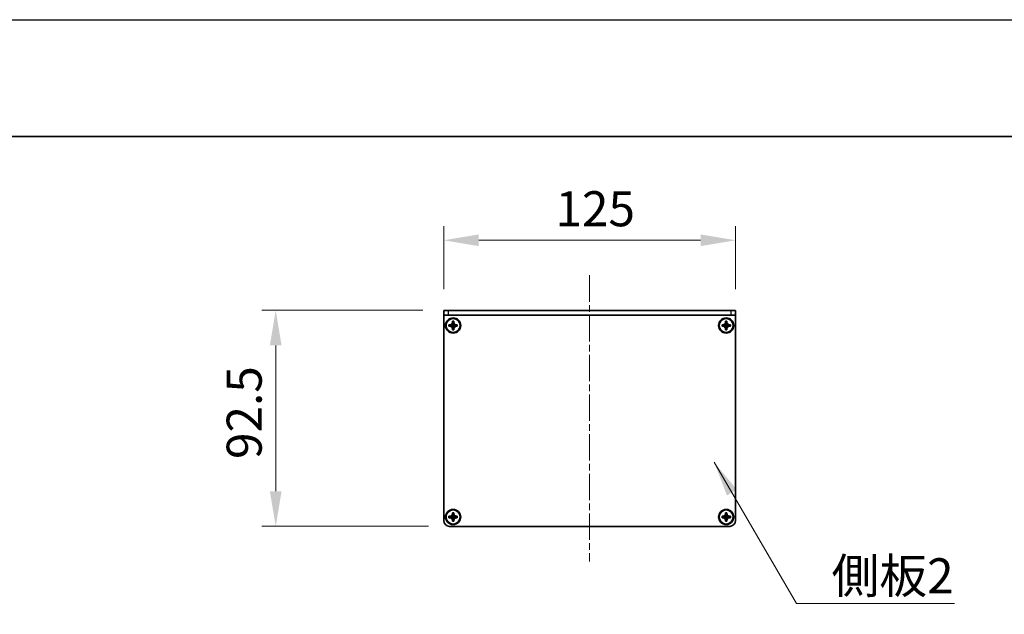
# Model space of a CAD drawing. Units: millimetres. Extents: x -50 to 7754, y -50 to 5700.
# Drawn here: x 1659 to 2081, y 1481 to 1736 of the extents above; entities that cross this region are included whole.
import ezdxf

# ---------------------------------------------------------------- set-up
doc = ezdxf.new("R2010")
doc.units = ezdxf.units.MM
doc.header["$LTSCALE"] = 2
doc.linetypes.add('CHAIN', pattern=[0.3543, 0.2362, -0.0295, 0.0591, -0.0295])
doc.layers.get('Defpoints').update_dxf_attribs({"lineweight": 25})
for name, color, linetype, lineweight in [('Border (ISO)', 7, 'Continuous', 35), ('Centerline (ISO)', 131, 'Continuous', 18), ('Dimension (ISO)', 7, 'Continuous', 18), ('Symbol (ISO)', 7, 'Continuous', 18), ('Visible (ISO)', 7, 'Continuous', 35), ('Visible Narrow (ISO)', 7, 'Continuous', 25)]:
    doc.layers.add(name, color=color, linetype=linetype, lineweight=lineweight)
doc.styles.add('Note Text (TK)', font='txt')
doc.dimstyles.new('Default - Method 1b (TK)', dxfattribs={"dimscale": 2, "dimtxt": 2.5, "dimasz": 2.5, "dimexe": 1, "dimexo": 1.5, "dimgap": 1, "dimtad": 1, "dimtoh": 1, "dimrnd": 1e-08, "dimdsep": 46, "dimtxsty": 'Note Text (TK)', "dimcen": 0.09, "dimdle": 5, "dimclrd": 100, "dimclre": 100, "dimclrt": 7, "dimadec": 1, "dimazin": 1, "dimtfac": 1, "dimtmove": 0, "dimatfit": 3, "dimfxl": 1, "dimtolj": 1, "dimlwd": -1, "dimlwe": -1, "dimarcsym": 0})
doc.dimstyles.new('Default - Method 1b (TK)$7', dxfattribs={"dimscale": 2, "dimtxt": 2.5, "dimasz": 2.5, "dimexe": 1, "dimexo": 1.5, "dimgap": 1, "dimtad": 1, "dimtoh": 1, "dimrnd": 1e-08, "dimdsep": 46, "dimtxsty": 'Note Text (TK)', "dimcen": 0.09, "dimdle": 5, "dimclrd": 100, "dimclre": 100, "dimclrt": 7, "dimadec": 1, "dimazin": 1, "dimtfac": 1, "dimtmove": 0, "dimatfit": 3, "dimfxl": 1, "dimtolj": 1, "dimlwd": -1, "dimlwe": -1, "dimarcsym": 0})

# ---------------------------------------------------------------- blocks, each defined once
blk = doc.blocks.new('図面枠 tk図枠')
at = {"layer": 'Border (ISO)'}
blk.add_line((14.5, 289), (405.5, 289), dxfattribs=at)
blk = doc.blocks.new('*D40')
at = {"layer": 'Defpoints', "color": 0}
for p in [(1840.68, 1611.54), (1768.68, 1519.04), (1843.18, 1519.04)]:
    blk.add_point(p, dxfattribs=at)
at = {"layer": 'Dimension (ISO)', "color": 100}
for p, q in [((1831.68, 1611.54), (1762.68, 1611.54)), ((1768.68, 1596.54), (1768.68, 1534.04)), ((1834.18, 1519.04), (1762.68, 1519.04))]:
    blk.add_line(p, q, dxfattribs=at)
for points in [[(1766.18, 1596.54), (1771.18, 1596.54), (1768.68, 1611.54)], [(1766.18, 1534.04), (1771.18, 1534.04), (1768.68, 1519.04)]]:
    blk.add_solid(points, dxfattribs=at)
at = {"layer": 'Dimension (ISO)', "color": 7, "insert": (1755.18, 1547.86), "char_height": 15, "attachment_point": 4, "rotation": 90, "style": 'Note Text (TK)'}
blk.add_mtext('\\A1;92.5', dxfattribs=at)
blk = doc.blocks.new('*D41')
at = {"layer": 'Defpoints', "color": 0}
for p in [(1965.68, 1641.54), (1840.68, 1611.54), (1965.68, 1611.54)]:
    blk.add_point(p, dxfattribs=at)
at = {"layer": 'Dimension (ISO)', "color": 100}
for p, q in [((1840.68, 1620.54), (1840.68, 1647.54)), ((1965.68, 1620.54), (1965.68, 1647.54)), ((1855.68, 1641.54), (1950.68, 1641.54))]:
    blk.add_line(p, q, dxfattribs=at)
for points in [[(1855.68, 1644.04), (1855.68, 1639.04), (1840.68, 1641.54)], [(1950.68, 1644.04), (1950.68, 1639.04), (1965.68, 1641.54)]]:
    blk.add_solid(points, dxfattribs=at)
at = {"layer": 'Dimension (ISO)', "color": 7, "insert": (1888.52, 1655.04), "char_height": 15, "attachment_point": 4, "style": 'Note Text (TK)'}
blk.add_mtext('\\A1;125', dxfattribs=at)

msp = doc.modelspace()

# ---------------------------------------------------------------- linework, layer by layer
at = {"color": 6}
msp.add_lwpolyline([(-50, 1736), (7754.5, 1736), (7754.5, -50), (-50, -50)], close=True, dxfattribs=at)
at = {"layer": 'Centerline (ISO)', "linetype": 'CHAIN', "ltscale": 23.990969}
msp.add_line((1903.1769, 1626.537), (1903.1769, 1504.037), dxfattribs=at)
at = {"layer": 'Visible (ISO)'}
for p, q in [((1840.6769, 1611.537), (1842.6769, 1611.537)), ((1840.6769, 1611.537), (1840.6769, 1609.537)), ((1963.6769, 1611.537), (1842.6769, 1611.537)), ((1963.6769, 1611.537), (1965.6769, 1611.537)), ((1965.6769, 1609.537), (1965.6769, 1611.537)), ((1842.6769, 1609.537), (1840.6769, 1609.537)), ((1840.6769, 1609.537), (1840.6769, 1609.536)), ((1840.6769, 1521.537), (1840.6769, 1609.536)), ((1963.6769, 1609.537), (1842.6769, 1609.537)), ((1965.6769, 1609.537), (1963.6769, 1609.537)), ((1965.6769, 1609.537), (1965.6769, 1609.536)), ((1965.6769, 1609.536), (1965.6769, 1521.537)), ((1842.8769, 1604.737), (1842.8769, 1605.337)), ((1842.8769, 1605.337), (1843.1769, 1605.337)), ((1843.1769, 1604.737), (1842.8769, 1604.737)), ((1843.1769, 1605.337), (1844.3759, 1605.337)), ((1844.3759, 1604.737), (1843.1769, 1604.737)), ((1844.3766, 1605.3373), (1844.3769, 1605.337)), ((1844.3766, 1604.7367), (1844.3769, 1604.737)), ((1844.3769, 1606.537), (1844.3769, 1606.837)), ((1844.3769, 1606.837), (1844.9769, 1606.837)), ((1844.3769, 1605.338), (1844.3769, 1606.537)), ((1844.3769, 1604.737), (1844.3769, 1605.337)), ((1844.3769, 1605.337), (1844.9769, 1605.337)), ((1844.9769, 1604.737), (1844.3769, 1604.737)), ((1844.3769, 1603.537), (1844.3769, 1604.736)), ((1844.3769, 1603.237), (1844.3769, 1603.537)), ((1844.9769, 1603.237), (1844.3769, 1603.237)), ((1844.9769, 1606.837), (1844.9769, 1606.537)), ((1844.9769, 1606.537), (1844.9769, 1605.338)), ((1844.9772, 1605.3373), (1844.9769, 1605.337)), ((1844.9769, 1605.337), (1844.9769, 1604.737)), ((1844.9772, 1604.7367), (1844.9769, 1604.737)), ((1844.9769, 1604.736), (1844.9769, 1603.537)), ((1844.9769, 1603.537), (1844.9769, 1603.237)), ((1844.9779, 1605.337), (1846.1769, 1605.337)), ((1846.1769, 1604.737), (1844.9779, 1604.737)), ((1846.1769, 1605.337), (1846.4769, 1605.337)), ((1846.4769, 1604.737), (1846.1769, 1604.737)), ((1846.4769, 1605.337), (1846.4769, 1604.737)), ((1959.8769, 1604.737), (1959.8769, 1605.337)), ((1959.8769, 1605.337), (1960.1769, 1605.337)), ((1960.1769, 1604.737), (1959.8769, 1604.737)), ((1960.1769, 1605.337), (1961.3759, 1605.337)), ((1961.3759, 1604.737), (1960.1769, 1604.737)), ((1961.3766, 1605.3373), (1961.3769, 1605.337)), ((1961.3766, 1604.7367), (1961.3769, 1604.737)), ((1961.3769, 1606.537), (1961.3769, 1606.837)), ((1961.3769, 1606.837), (1961.9769, 1606.837)), ((1961.3769, 1605.338), (1961.3769, 1606.537)), ((1961.3769, 1604.737), (1961.3769, 1605.337)), ((1961.3769, 1605.337), (1961.9769, 1605.337)), ((1961.9769, 1604.737), (1961.3769, 1604.737)), ((1961.3769, 1603.537), (1961.3769, 1604.736)), ((1961.3769, 1603.237), (1961.3769, 1603.537)), ((1961.9769, 1603.237), (1961.3769, 1603.237)), ((1961.9769, 1606.837), (1961.9769, 1606.537)), ((1961.9769, 1606.537), (1961.9769, 1605.338)), ((1961.9772, 1605.3373), (1961.9769, 1605.337)), ((1961.9769, 1605.337), (1961.9769, 1604.737)), ((1961.9772, 1604.7367), (1961.9769, 1604.737)), ((1961.9769, 1604.736), (1961.9769, 1603.537)), ((1961.9769, 1603.537), (1961.9769, 1603.237)), ((1961.9779, 1605.337), (1963.1769, 1605.337)), ((1963.1769, 1604.737), (1961.9779, 1604.737)), ((1963.1769, 1605.337), (1963.4769, 1605.337)), ((1963.4769, 1604.737), (1963.1769, 1604.737)), ((1963.4769, 1605.337), (1963.4769, 1604.737)), ((1842.8769, 1522.737), (1842.8769, 1523.337)), ((1842.8769, 1523.337), (1843.1769, 1523.337)), ((1843.1769, 1523.337), (1844.3759, 1523.337)), ((1844.3766, 1523.3373), (1844.3769, 1523.337)), ((1844.3769, 1524.537), (1844.3769, 1524.837)), ((1844.3769, 1524.837), (1844.9769, 1524.837)), ((1844.3769, 1523.338), (1844.3769, 1524.537)), ((1844.3769, 1522.737), (1844.3769, 1523.337)), ((1844.3769, 1523.337), (1844.9769, 1523.337)), ((1844.9769, 1524.837), (1844.9769, 1524.537)), ((1844.9769, 1524.537), (1844.9769, 1523.338)), ((1844.9772, 1523.3373), (1844.9769, 1523.337)), ((1844.9769, 1523.337), (1844.9769, 1522.737)), ((1844.9779, 1523.337), (1846.1769, 1523.337)), ((1846.1769, 1523.337), (1846.4769, 1523.337)), ((1846.4769, 1523.337), (1846.4769, 1522.737)), ((1959.8769, 1522.737), (1959.8769, 1523.337)), ((1959.8769, 1523.337), (1960.1769, 1523.337)), ((1960.1769, 1523.337), (1961.3759, 1523.337)), ((1961.3766, 1523.3373), (1961.3769, 1523.337)), ((1961.3769, 1524.537), (1961.3769, 1524.837)), ((1961.3769, 1524.837), (1961.9769, 1524.837)), ((1961.3769, 1523.338), (1961.3769, 1524.537)), ((1961.3769, 1522.737), (1961.3769, 1523.337)), ((1961.3769, 1523.337), (1961.9769, 1523.337)), ((1961.9769, 1524.837), (1961.9769, 1524.537)), ((1961.9769, 1524.537), (1961.9769, 1523.338)), ((1961.9772, 1523.3373), (1961.9769, 1523.337)), ((1961.9769, 1523.337), (1961.9769, 1522.737)), ((1961.9779, 1523.337), (1963.1769, 1523.337)), ((1963.1769, 1523.337), (1963.4769, 1523.337)), ((1963.4769, 1523.337), (1963.4769, 1522.737)), ((1843.1769, 1522.737), (1842.8769, 1522.737)), ((1844.3759, 1522.737), (1843.1769, 1522.737)), ((1963.1769, 1519.037), (1843.1769, 1519.037)), ((1844.3766, 1522.7367), (1844.3769, 1522.737)), ((1844.9769, 1522.737), (1844.3769, 1522.737)), ((1844.3769, 1521.537), (1844.3769, 1522.736)), ((1844.3769, 1521.237), (1844.3769, 1521.537)), ((1844.9769, 1521.237), (1844.3769, 1521.237)), ((1844.9772, 1522.7367), (1844.9769, 1522.737)), ((1844.9769, 1522.736), (1844.9769, 1521.537)), ((1844.9769, 1521.537), (1844.9769, 1521.237)), ((1846.1769, 1522.737), (1844.9779, 1522.737)), ((1846.4769, 1522.737), (1846.1769, 1522.737)), ((1960.1769, 1522.737), (1959.8769, 1522.737)), ((1961.3759, 1522.737), (1960.1769, 1522.737)), ((1961.3766, 1522.7367), (1961.3769, 1522.737)), ((1961.9769, 1522.737), (1961.3769, 1522.737)), ((1961.3769, 1521.537), (1961.3769, 1522.736)), ((1961.3769, 1521.237), (1961.3769, 1521.537)), ((1961.9769, 1521.237), (1961.3769, 1521.237)), ((1961.9772, 1522.7367), (1961.9769, 1522.737)), ((1961.9769, 1522.736), (1961.9769, 1521.537)), ((1961.9769, 1521.537), (1961.9769, 1521.237)), ((1963.1769, 1522.737), (1961.9779, 1522.737)), ((1963.4769, 1522.737), (1963.1769, 1522.737))]:
    msp.add_line(p, q, dxfattribs=at)
for centre, radius in [((1844.6769, 1605.037), 3.25), ((1844.6769, 1605.037), 3), ((1961.6769, 1605.037), 3.25), ((1961.6769, 1605.037), 3), ((1844.6769, 1523.037), 3.25), ((1844.6769, 1523.037), 3), ((1961.6769, 1523.037), 3.25), ((1961.6769, 1523.037), 3)]:
    msp.add_circle(centre, radius, dxfattribs=at)
for centre, start, end in [((1843.1769, 1521.537), 180, 270), ((1963.1769, 1521.537), 270, 0)]:
    msp.add_arc(centre, 2.5, start, end, dxfattribs=at)
for points, knots in [([(1844.3769, 1606.537), (1844.3769, 1606.501), (1844.3753, 1606.4651), (1844.3687, 1606.3922), (1844.3636, 1606.3553), (1844.3427, 1606.2423), (1844.3212, 1606.1675), (1844.2629, 1606.0201), (1844.2256, 1605.9481), (1844.0952, 1605.7486), (1843.9839, 1605.6351), (1843.751, 1605.4759), (1843.6377, 1605.4221), (1843.4074, 1605.3537), (1843.2925, 1605.337), (1843.1769, 1605.337)], [0, 0, 0, 0, 0.010798916, 0.010798916, 0.021961727, 0.021961727, 0.045257146, 0.045257146, 0.069525905, 0.069525905, 0.116754864, 0.116754864, 0.154152318, 0.154152318, 0.188823604, 0.188823604, 0.188823604, 0.188823604]), ([(1843.1769, 1604.737), (1843.2129, 1604.737), (1843.2489, 1604.7354), (1843.3218, 1604.7288), (1843.3587, 1604.7238), (1843.4716, 1604.7029), (1843.5464, 1604.6814), (1843.6938, 1604.623), (1843.7658, 1604.5857), (1843.9653, 1604.4553), (1844.0789, 1604.344), (1844.238, 1604.1111), (1844.2919, 1603.9979), (1844.3602, 1603.7676), (1844.3769, 1603.6526), (1844.3769, 1603.537)], [0, 0, 0, 0, 0.010798916, 0.010798916, 0.021961727, 0.021961727, 0.045257146, 0.045257146, 0.069525905, 0.069525905, 0.116754864, 0.116754864, 0.154152318, 0.154152318, 0.188823604, 0.188823604, 0.188823604, 0.188823604]), ([(1844.3766, 1605.3373), (1844.3766, 1605.3373), (1844.3766, 1605.3373), (1844.3766, 1605.3373), (1844.3765, 1605.3373), (1844.3765, 1605.3372), (1844.3765, 1605.3372), (1844.3764, 1605.3372), (1844.3764, 1605.3371), (1844.3763, 1605.3371), (1844.3763, 1605.3371), (1844.3762, 1605.3371), (1844.3762, 1605.3371), (1844.3762, 1605.3371), (1844.3762, 1605.3371), (1844.3761, 1605.3371), (1844.3761, 1605.3371), (1844.3761, 1605.3371), (1844.3761, 1605.3371), (1844.3761, 1605.337), (1844.376, 1605.337), (1844.376, 1605.337), (1844.376, 1605.337), (1844.376, 1605.337), (1844.376, 1605.337), (1844.376, 1605.337), (1844.376, 1605.337), (1844.376, 1605.337), (1844.376, 1605.337), (1844.376, 1605.337), (1844.376, 1605.337), (1844.376, 1605.337), (1844.376, 1605.337), (1844.3759, 1605.337), (1844.3759, 1605.337), (1844.3759, 1605.337)], [0.000083875613, 0.000083875613, 0.000083875613, 0.000083875613, 0.000087144519, 0.000087144519, 0.000099549628, 0.000099549628, 0.000112192129, 0.000112192129, 0.000124969053, 0.000124969053, 0.000137769574, 0.000137769574, 0.000144144359, 0.000144144359, 0.000150483427, 0.000150483427, 0.00015677365, 0.00015677365, 0.000163002563, 0.000163002563, 0.000166090425, 0.000166090425, 0.000169158647, 0.000169158647, 0.000172205911, 0.000172205911, 0.000173721296, 0.000173721296, 0.000175230974, 0.000175230974, 0.000176734797, 0.000176734797, 0.000178232621, 0.000178232621, 0.00018395296, 0.00018395296, 0.00018395296, 0.00018395296]), ([(1844.3759, 1604.737), (1844.3761, 1604.737), (1844.3762, 1604.737), (1844.3764, 1604.7369), (1844.3764, 1604.7369), (1844.3764, 1604.7369), (1844.3765, 1604.7369), (1844.3765, 1604.7368), (1844.3765, 1604.7368), (1844.3766, 1604.7368), (1844.3766, 1604.7368), (1844.3766, 1604.7367)], [0, 0, 0, 0, 0.000065190907, 0.000065190907, 0.000071601341, 0.000071601341, 0.000077978095, 0.000077978095, 0.00009057672, 0.00009057672, 0.00010023405, 0.00010023405, 0.00010023405, 0.00010023405]), ([(1844.3769, 1605.338), (1844.3769, 1605.3379), (1844.3769, 1605.3377), (1844.3768, 1605.3375), (1844.3768, 1605.3375), (1844.3767, 1605.3375), (1844.3767, 1605.3375), (1844.3767, 1605.3374), (1844.3767, 1605.3374), (1844.3767, 1605.3374), (1844.3766, 1605.3373), (1844.3766, 1605.3373)], [0, 0, 0, 0, 0.000065190907, 0.000065190907, 0.000071601341, 0.000071601341, 0.000077978095, 0.000077978095, 0.00009057672, 0.00009057672, 0.00010023405, 0.00010023405, 0.00010023405, 0.00010023405]), ([(1844.3766, 1604.7367), (1844.3766, 1604.7367), (1844.3766, 1604.7367), (1844.3767, 1604.7367), (1844.3767, 1604.7367), (1844.3767, 1604.7366), (1844.3767, 1604.7366), (1844.3768, 1604.7365), (1844.3768, 1604.7365), (1844.3768, 1604.7364), (1844.3768, 1604.7364), (1844.3769, 1604.7364), (1844.3769, 1604.7363), (1844.3769, 1604.7363), (1844.3769, 1604.7363), (1844.3769, 1604.7363), (1844.3769, 1604.7363), (1844.3769, 1604.7362), (1844.3769, 1604.7362), (1844.3769, 1604.7362), (1844.3769, 1604.7362), (1844.3769, 1604.7362), (1844.3769, 1604.7362), (1844.3769, 1604.7361), (1844.3769, 1604.7361), (1844.3769, 1604.7361), (1844.3769, 1604.7361), (1844.3769, 1604.7361), (1844.3769, 1604.7361), (1844.3769, 1604.7361), (1844.3769, 1604.7361), (1844.3769, 1604.7361), (1844.3769, 1604.7361), (1844.3769, 1604.7361), (1844.3769, 1604.736), (1844.3769, 1604.736)], [0.000083875613, 0.000083875613, 0.000083875613, 0.000083875613, 0.000087144519, 0.000087144519, 0.000099549628, 0.000099549628, 0.000112192129, 0.000112192129, 0.000124969053, 0.000124969053, 0.000137769574, 0.000137769574, 0.000144144359, 0.000144144359, 0.000150483427, 0.000150483427, 0.00015677365, 0.00015677365, 0.000163002563, 0.000163002563, 0.000166090425, 0.000166090425, 0.000169158647, 0.000169158647, 0.000172205911, 0.000172205911, 0.000173721296, 0.000173721296, 0.000175230974, 0.000175230974, 0.000176734797, 0.000176734797, 0.000178232621, 0.000178232621, 0.00018395296, 0.00018395296, 0.00018395296, 0.00018395296]), ([(1846.1769, 1605.337), (1846.1409, 1605.337), (1846.1049, 1605.3387), (1846.032, 1605.3452), (1845.9951, 1605.3503), (1845.8822, 1605.3712), (1845.8074, 1605.3927), (1845.66, 1605.4511), (1845.588, 1605.4884), (1845.3885, 1605.6188), (1845.2749, 1605.73), (1845.1158, 1605.9629), (1845.0619, 1606.0762), (1844.9936, 1606.3065), (1844.9769, 1606.4215), (1844.9769, 1606.537)], [0, 0, 0, 0, 0.010798916, 0.010798916, 0.021961727, 0.021961727, 0.045257146, 0.045257146, 0.069525905, 0.069525905, 0.116754864, 0.116754864, 0.154152318, 0.154152318, 0.188823604, 0.188823604, 0.188823604, 0.188823604]), ([(1844.9772, 1605.3373), (1844.9772, 1605.3373), (1844.9772, 1605.3373), (1844.9772, 1605.3374), (1844.9771, 1605.3374), (1844.9771, 1605.3375), (1844.9771, 1605.3375), (1844.977, 1605.3375), (1844.977, 1605.3376), (1844.977, 1605.3376), (1844.977, 1605.3377), (1844.977, 1605.3377), (1844.977, 1605.3377), (1844.9769, 1605.3378), (1844.9769, 1605.3378), (1844.9769, 1605.3378), (1844.9769, 1605.3378), (1844.9769, 1605.3378), (1844.9769, 1605.3379), (1844.9769, 1605.3379), (1844.9769, 1605.3379), (1844.9769, 1605.3379), (1844.9769, 1605.3379), (1844.9769, 1605.3379), (1844.9769, 1605.3379), (1844.9769, 1605.338), (1844.9769, 1605.338), (1844.9769, 1605.338), (1844.9769, 1605.338), (1844.9769, 1605.338), (1844.9769, 1605.338), (1844.9769, 1605.338), (1844.9769, 1605.338), (1844.9769, 1605.338), (1844.9769, 1605.338), (1844.9769, 1605.338)], [0.000083875613, 0.000083875613, 0.000083875613, 0.000083875613, 0.000087144519, 0.000087144519, 0.000099549628, 0.000099549628, 0.000112192129, 0.000112192129, 0.000124969053, 0.000124969053, 0.000137769574, 0.000137769574, 0.000144144359, 0.000144144359, 0.000150483427, 0.000150483427, 0.00015677365, 0.00015677365, 0.000163002563, 0.000163002563, 0.000166090424, 0.000166090424, 0.000169158647, 0.000169158647, 0.000172205911, 0.000172205911, 0.000173721296, 0.000173721296, 0.000175230974, 0.000175230974, 0.000176734797, 0.000176734797, 0.000178232621, 0.000178232621, 0.00018395296, 0.00018395296, 0.00018395296, 0.00018395296]), ([(1844.9769, 1603.537), (1844.9769, 1603.6955), (1845.0083, 1603.8524), (1845.1309, 1604.1467), (1845.2217, 1604.2808), (1845.4461, 1604.5012), (1845.5759, 1604.5871), (1845.8638, 1604.7061), (1846.0196, 1604.737), (1846.1769, 1604.737)], [0, 0, 0, 0, 0.047534213, 0.047534213, 0.095646709, 0.095646709, 0.141901189, 0.141901189, 0.189099427, 0.189099427, 0.189099427, 0.189099427]), ([(1844.9769, 1604.736), (1844.9769, 1604.7361), (1844.9769, 1604.7362), (1844.9769, 1604.7363), (1844.977, 1604.7363), (1844.977, 1604.7365), (1844.977, 1604.7365), (1844.9771, 1604.7366), (1844.9771, 1604.7367), (1844.9772, 1604.7367)], [0, 0, 0, 0, 0.000024298345, 0.000024298345, 0.000049652668, 0.000049652668, 0.000075243801, 0.000075243801, 0.000100203991, 0.000100203991, 0.000100203991, 0.000100203991]), ([(1844.9779, 1605.337), (1844.9777, 1605.337), (1844.9776, 1605.3371), (1844.9774, 1605.3372), (1844.9774, 1605.3372), (1844.9774, 1605.3372), (1844.9774, 1605.3372), (1844.9773, 1605.3372), (1844.9773, 1605.3373), (1844.9772, 1605.3373), (1844.9772, 1605.3373), (1844.9772, 1605.3373)], [0, 0, 0, 0, 0.000065190907, 0.000065190907, 0.000071601341, 0.000071601341, 0.000077978095, 0.000077978095, 0.00009057672, 0.00009057672, 0.00010023405, 0.00010023405, 0.00010023405, 0.00010023405]), ([(1844.9772, 1604.7367), (1844.9772, 1604.7368), (1844.9773, 1604.7368), (1844.9774, 1604.7369), (1844.9775, 1604.7369), (1844.9776, 1604.737), (1844.9777, 1604.737), (1844.9778, 1604.737), (1844.9778, 1604.737), (1844.9779, 1604.737)], [0.000083778107, 0.000083778107, 0.000083778107, 0.000083778107, 0.0001086609522, 0.0001086609522, 0.0001341727854, 0.0001341727854, 0.0001594485438, 0.0001594485438, 0.0001836716392, 0.0001836716392, 0.0001836716392, 0.0001836716392]), ([(1961.3769, 1606.537), (1961.3769, 1606.501), (1961.3753, 1606.4651), (1961.3687, 1606.3922), (1961.3636, 1606.3553), (1961.3427, 1606.2423), (1961.3212, 1606.1675), (1961.2629, 1606.0201), (1961.2256, 1605.9481), (1961.0952, 1605.7486), (1960.9839, 1605.6351), (1960.751, 1605.4759), (1960.6377, 1605.4221), (1960.4074, 1605.3537), (1960.2925, 1605.337), (1960.1769, 1605.337)], [0, 0, 0, 0, 0.010798916, 0.010798916, 0.021961727, 0.021961727, 0.045257146, 0.045257146, 0.069525905, 0.069525905, 0.116754864, 0.116754864, 0.154152318, 0.154152318, 0.188823604, 0.188823604, 0.188823604, 0.188823604]), ([(1960.1769, 1604.737), (1960.2129, 1604.737), (1960.2489, 1604.7354), (1960.3218, 1604.7288), (1960.3587, 1604.7238), (1960.4716, 1604.7029), (1960.5464, 1604.6814), (1960.6938, 1604.623), (1960.7658, 1604.5857), (1960.9653, 1604.4553), (1961.0789, 1604.344), (1961.238, 1604.1111), (1961.2919, 1603.9979), (1961.3602, 1603.7676), (1961.3769, 1603.6526), (1961.3769, 1603.537)], [0, 0, 0, 0, 0.010798916, 0.010798916, 0.021961727, 0.021961727, 0.045257146, 0.045257146, 0.069525905, 0.069525905, 0.116754864, 0.116754864, 0.154152318, 0.154152318, 0.188823604, 0.188823604, 0.188823604, 0.188823604]), ([(1961.3766, 1605.3373), (1961.3766, 1605.3373), (1961.3766, 1605.3373), (1961.3766, 1605.3373), (1961.3765, 1605.3373), (1961.3765, 1605.3372), (1961.3765, 1605.3372), (1961.3764, 1605.3372), (1961.3764, 1605.3371), (1961.3763, 1605.3371), (1961.3763, 1605.3371), (1961.3762, 1605.3371), (1961.3762, 1605.3371), (1961.3762, 1605.3371), (1961.3762, 1605.3371), (1961.3761, 1605.3371), (1961.3761, 1605.3371), (1961.3761, 1605.3371), (1961.3761, 1605.3371), (1961.3761, 1605.337), (1961.376, 1605.337), (1961.376, 1605.337), (1961.376, 1605.337), (1961.376, 1605.337), (1961.376, 1605.337), (1961.376, 1605.337), (1961.376, 1605.337), (1961.376, 1605.337), (1961.376, 1605.337), (1961.376, 1605.337), (1961.376, 1605.337), (1961.376, 1605.337), (1961.376, 1605.337), (1961.3759, 1605.337), (1961.3759, 1605.337), (1961.3759, 1605.337)], [0.000083875613, 0.000083875613, 0.000083875613, 0.000083875613, 0.000087144519, 0.000087144519, 0.000099549628, 0.000099549628, 0.000112192129, 0.000112192129, 0.000124969053, 0.000124969053, 0.000137769574, 0.000137769574, 0.000144144359, 0.000144144359, 0.000150483427, 0.000150483427, 0.00015677365, 0.00015677365, 0.000163002563, 0.000163002563, 0.000166090425, 0.000166090425, 0.000169158647, 0.000169158647, 0.000172205911, 0.000172205911, 0.000173721296, 0.000173721296, 0.000175230974, 0.000175230974, 0.000176734797, 0.000176734797, 0.000178232621, 0.000178232621, 0.00018395296, 0.00018395296, 0.00018395296, 0.00018395296]), ([(1961.3759, 1604.737), (1961.3761, 1604.737), (1961.3762, 1604.737), (1961.3764, 1604.7369), (1961.3764, 1604.7369), (1961.3764, 1604.7369), (1961.3765, 1604.7369), (1961.3765, 1604.7368), (1961.3765, 1604.7368), (1961.3766, 1604.7368), (1961.3766, 1604.7368), (1961.3766, 1604.7367)], [0, 0, 0, 0, 0.000065190907, 0.000065190907, 0.000071601341, 0.000071601341, 0.000077978095, 0.000077978095, 0.00009057672, 0.00009057672, 0.00010023405, 0.00010023405, 0.00010023405, 0.00010023405]), ([(1961.3769, 1605.338), (1961.3769, 1605.3379), (1961.3769, 1605.3377), (1961.3768, 1605.3375), (1961.3768, 1605.3375), (1961.3767, 1605.3375), (1961.3767, 1605.3375), (1961.3767, 1605.3374), (1961.3767, 1605.3374), (1961.3767, 1605.3374), (1961.3766, 1605.3373), (1961.3766, 1605.3373)], [0, 0, 0, 0, 0.000065190907, 0.000065190907, 0.000071601341, 0.000071601341, 0.000077978095, 0.000077978095, 0.00009057672, 0.00009057672, 0.00010023405, 0.00010023405, 0.00010023405, 0.00010023405]), ([(1961.3766, 1604.7367), (1961.3766, 1604.7367), (1961.3766, 1604.7367), (1961.3767, 1604.7367), (1961.3767, 1604.7367), (1961.3767, 1604.7366), (1961.3767, 1604.7366), (1961.3768, 1604.7365), (1961.3768, 1604.7365), (1961.3768, 1604.7364), (1961.3768, 1604.7364), (1961.3769, 1604.7364), (1961.3769, 1604.7363), (1961.3769, 1604.7363), (1961.3769, 1604.7363), (1961.3769, 1604.7363), (1961.3769, 1604.7363), (1961.3769, 1604.7362), (1961.3769, 1604.7362), (1961.3769, 1604.7362), (1961.3769, 1604.7362), (1961.3769, 1604.7362), (1961.3769, 1604.7362), (1961.3769, 1604.7361), (1961.3769, 1604.7361), (1961.3769, 1604.7361), (1961.3769, 1604.7361), (1961.3769, 1604.7361), (1961.3769, 1604.7361), (1961.3769, 1604.7361), (1961.3769, 1604.7361), (1961.3769, 1604.7361), (1961.3769, 1604.7361), (1961.3769, 1604.7361), (1961.3769, 1604.736), (1961.3769, 1604.736)], [0.000083875613, 0.000083875613, 0.000083875613, 0.000083875613, 0.000087144519, 0.000087144519, 0.000099549628, 0.000099549628, 0.000112192129, 0.000112192129, 0.000124969053, 0.000124969053, 0.000137769574, 0.000137769574, 0.000144144359, 0.000144144359, 0.000150483427, 0.000150483427, 0.00015677365, 0.00015677365, 0.000163002563, 0.000163002563, 0.000166090425, 0.000166090425, 0.000169158647, 0.000169158647, 0.000172205911, 0.000172205911, 0.000173721296, 0.000173721296, 0.000175230974, 0.000175230974, 0.000176734797, 0.000176734797, 0.000178232621, 0.000178232621, 0.00018395296, 0.00018395296, 0.00018395296, 0.00018395296]), ([(1963.1769, 1605.337), (1963.1409, 1605.337), (1963.1049, 1605.3387), (1963.032, 1605.3452), (1962.9951, 1605.3503), (1962.8822, 1605.3712), (1962.8074, 1605.3927), (1962.66, 1605.4511), (1962.588, 1605.4884), (1962.3885, 1605.6188), (1962.2749, 1605.73), (1962.1158, 1605.9629), (1962.0619, 1606.0762), (1961.9936, 1606.3065), (1961.9769, 1606.4215), (1961.9769, 1606.537)], [0, 0, 0, 0, 0.010798916, 0.010798916, 0.021961727, 0.021961727, 0.045257146, 0.045257146, 0.069525905, 0.069525905, 0.116754864, 0.116754864, 0.154152318, 0.154152318, 0.188823604, 0.188823604, 0.188823604, 0.188823604]), ([(1961.9772, 1605.3373), (1961.9772, 1605.3373), (1961.9772, 1605.3373), (1961.9772, 1605.3374), (1961.9771, 1605.3374), (1961.9771, 1605.3375), (1961.9771, 1605.3375), (1961.977, 1605.3375), (1961.977, 1605.3376), (1961.977, 1605.3376), (1961.977, 1605.3377), (1961.977, 1605.3377), (1961.977, 1605.3377), (1961.9769, 1605.3378), (1961.9769, 1605.3378), (1961.9769, 1605.3378), (1961.9769, 1605.3378), (1961.9769, 1605.3378), (1961.9769, 1605.3379), (1961.9769, 1605.3379), (1961.9769, 1605.3379), (1961.9769, 1605.3379), (1961.9769, 1605.3379), (1961.9769, 1605.3379), (1961.9769, 1605.3379), (1961.9769, 1605.338), (1961.9769, 1605.338), (1961.9769, 1605.338), (1961.9769, 1605.338), (1961.9769, 1605.338), (1961.9769, 1605.338), (1961.9769, 1605.338), (1961.9769, 1605.338), (1961.9769, 1605.338), (1961.9769, 1605.338), (1961.9769, 1605.338)], [0.000083875613, 0.000083875613, 0.000083875613, 0.000083875613, 0.000087144519, 0.000087144519, 0.000099549628, 0.000099549628, 0.000112192129, 0.000112192129, 0.000124969053, 0.000124969053, 0.000137769574, 0.000137769574, 0.000144144359, 0.000144144359, 0.000150483427, 0.000150483427, 0.00015677365, 0.00015677365, 0.000163002563, 0.000163002563, 0.000166090424, 0.000166090424, 0.000169158647, 0.000169158647, 0.000172205911, 0.000172205911, 0.000173721296, 0.000173721296, 0.000175230974, 0.000175230974, 0.000176734797, 0.000176734797, 0.000178232621, 0.000178232621, 0.00018395296, 0.00018395296, 0.00018395296, 0.00018395296]), ([(1961.9769, 1603.537), (1961.9769, 1603.6955), (1962.0083, 1603.8524), (1962.1309, 1604.1467), (1962.2217, 1604.2808), (1962.4461, 1604.5012), (1962.5759, 1604.5871), (1962.8638, 1604.7061), (1963.0196, 1604.737), (1963.1769, 1604.737)], [0, 0, 0, 0, 0.047534213, 0.047534213, 0.095646709, 0.095646709, 0.141901189, 0.141901189, 0.189099427, 0.189099427, 0.189099427, 0.189099427]), ([(1961.9769, 1604.736), (1961.9769, 1604.7361), (1961.9769, 1604.7362), (1961.9769, 1604.7363), (1961.977, 1604.7363), (1961.977, 1604.7365), (1961.977, 1604.7365), (1961.9771, 1604.7366), (1961.9771, 1604.7367), (1961.9772, 1604.7367)], [0, 0, 0, 0, 0.000024298345, 0.000024298345, 0.000049652668, 0.000049652668, 0.000075243801, 0.000075243801, 0.000100203991, 0.000100203991, 0.000100203991, 0.000100203991]), ([(1961.9779, 1605.337), (1961.9777, 1605.337), (1961.9776, 1605.3371), (1961.9774, 1605.3372), (1961.9774, 1605.3372), (1961.9774, 1605.3372), (1961.9774, 1605.3372), (1961.9773, 1605.3372), (1961.9773, 1605.3373), (1961.9772, 1605.3373), (1961.9772, 1605.3373), (1961.9772, 1605.3373)], [0, 0, 0, 0, 0.000065190907, 0.000065190907, 0.000071601341, 0.000071601341, 0.000077978095, 0.000077978095, 0.00009057672, 0.00009057672, 0.00010023405, 0.00010023405, 0.00010023405, 0.00010023405]), ([(1961.9772, 1604.7367), (1961.9772, 1604.7368), (1961.9773, 1604.7368), (1961.9774, 1604.7369), (1961.9775, 1604.7369), (1961.9776, 1604.737), (1961.9777, 1604.737), (1961.9778, 1604.737), (1961.9778, 1604.737), (1961.9779, 1604.737)], [0.000083778107, 0.000083778107, 0.000083778107, 0.000083778107, 0.0001086609522, 0.0001086609522, 0.0001341727854, 0.0001341727854, 0.0001594485438, 0.0001594485438, 0.0001836716392, 0.0001836716392, 0.0001836716392, 0.0001836716392]), ([(1844.3769, 1524.537), (1844.3769, 1524.501), (1844.3753, 1524.4651), (1844.3687, 1524.3922), (1844.3636, 1524.3553), (1844.3427, 1524.2423), (1844.3212, 1524.1675), (1844.2629, 1524.0201), (1844.2256, 1523.9481), (1844.0952, 1523.7486), (1843.9839, 1523.6351), (1843.751, 1523.4759), (1843.6377, 1523.4221), (1843.4074, 1523.3537), (1843.2925, 1523.337), (1843.1769, 1523.337)], [0, 0, 0, 0, 0.010798916, 0.010798916, 0.021961727, 0.021961727, 0.045257146, 0.045257146, 0.069525905, 0.069525905, 0.116754864, 0.116754864, 0.154152318, 0.154152318, 0.188823604, 0.188823604, 0.188823604, 0.188823604]), ([(1844.3766, 1523.3373), (1844.3766, 1523.3373), (1844.3766, 1523.3373), (1844.3766, 1523.3373), (1844.3765, 1523.3373), (1844.3765, 1523.3372), (1844.3765, 1523.3372), (1844.3764, 1523.3372), (1844.3764, 1523.3371), (1844.3763, 1523.3371), (1844.3763, 1523.3371), (1844.3762, 1523.3371), (1844.3762, 1523.3371), (1844.3762, 1523.3371), (1844.3762, 1523.3371), (1844.3761, 1523.3371), (1844.3761, 1523.3371), (1844.3761, 1523.3371), (1844.3761, 1523.3371), (1844.3761, 1523.337), (1844.376, 1523.337), (1844.376, 1523.337), (1844.376, 1523.337), (1844.376, 1523.337), (1844.376, 1523.337), (1844.376, 1523.337), (1844.376, 1523.337), (1844.376, 1523.337), (1844.376, 1523.337), (1844.376, 1523.337), (1844.376, 1523.337), (1844.376, 1523.337), (1844.376, 1523.337), (1844.3759, 1523.337), (1844.3759, 1523.337), (1844.3759, 1523.337)], [0.000083875613, 0.000083875613, 0.000083875613, 0.000083875613, 0.000087144519, 0.000087144519, 0.000099549628, 0.000099549628, 0.000112192129, 0.000112192129, 0.000124969053, 0.000124969053, 0.000137769574, 0.000137769574, 0.000144144359, 0.000144144359, 0.000150483427, 0.000150483427, 0.00015677365, 0.00015677365, 0.000163002563, 0.000163002563, 0.000166090425, 0.000166090425, 0.000169158647, 0.000169158647, 0.000172205911, 0.000172205911, 0.000173721296, 0.000173721296, 0.000175230974, 0.000175230974, 0.000176734797, 0.000176734797, 0.000178232621, 0.000178232621, 0.00018395296, 0.00018395296, 0.00018395296, 0.00018395296]), ([(1844.3769, 1523.338), (1844.3769, 1523.3379), (1844.3769, 1523.3377), (1844.3768, 1523.3375), (1844.3768, 1523.3375), (1844.3767, 1523.3375), (1844.3767, 1523.3375), (1844.3767, 1523.3374), (1844.3767, 1523.3374), (1844.3767, 1523.3374), (1844.3766, 1523.3373), (1844.3766, 1523.3373)], [0, 0, 0, 0, 0.000065190907, 0.000065190907, 0.000071601341, 0.000071601341, 0.000077978095, 0.000077978095, 0.00009057672, 0.00009057672, 0.00010023405, 0.00010023405, 0.00010023405, 0.00010023405]), ([(1846.1769, 1523.337), (1846.1409, 1523.337), (1846.1049, 1523.3387), (1846.032, 1523.3452), (1845.9951, 1523.3503), (1845.8822, 1523.3712), (1845.8074, 1523.3927), (1845.66, 1523.4511), (1845.588, 1523.4884), (1845.3885, 1523.6188), (1845.2749, 1523.73), (1845.1158, 1523.9629), (1845.0619, 1524.0762), (1844.9936, 1524.3065), (1844.9769, 1524.4215), (1844.9769, 1524.537)], [0, 0, 0, 0, 0.010798916, 0.010798916, 0.021961727, 0.021961727, 0.045257146, 0.045257146, 0.069525905, 0.069525905, 0.116754864, 0.116754864, 0.154152318, 0.154152318, 0.188823604, 0.188823604, 0.188823604, 0.188823604]), ([(1844.9772, 1523.3373), (1844.9772, 1523.3373), (1844.9772, 1523.3373), (1844.9772, 1523.3374), (1844.9771, 1523.3374), (1844.9771, 1523.3375), (1844.9771, 1523.3375), (1844.977, 1523.3375), (1844.977, 1523.3376), (1844.977, 1523.3376), (1844.977, 1523.3377), (1844.977, 1523.3377), (1844.977, 1523.3377), (1844.9769, 1523.3378), (1844.9769, 1523.3378), (1844.9769, 1523.3378), (1844.9769, 1523.3378), (1844.9769, 1523.3378), (1844.9769, 1523.3379), (1844.9769, 1523.3379), (1844.9769, 1523.3379), (1844.9769, 1523.3379), (1844.9769, 1523.3379), (1844.9769, 1523.3379), (1844.9769, 1523.3379), (1844.9769, 1523.338), (1844.9769, 1523.338), (1844.9769, 1523.338), (1844.9769, 1523.338), (1844.9769, 1523.338), (1844.9769, 1523.338), (1844.9769, 1523.338), (1844.9769, 1523.338), (1844.9769, 1523.338), (1844.9769, 1523.338), (1844.9769, 1523.338)], [0.000083875613, 0.000083875613, 0.000083875613, 0.000083875613, 0.000087144519, 0.000087144519, 0.000099549628, 0.000099549628, 0.000112192129, 0.000112192129, 0.000124969053, 0.000124969053, 0.000137769574, 0.000137769574, 0.000144144359, 0.000144144359, 0.000150483427, 0.000150483427, 0.00015677365, 0.00015677365, 0.000163002563, 0.000163002563, 0.000166090424, 0.000166090424, 0.000169158647, 0.000169158647, 0.000172205911, 0.000172205911, 0.000173721296, 0.000173721296, 0.000175230974, 0.000175230974, 0.000176734797, 0.000176734797, 0.000178232621, 0.000178232621, 0.00018395296, 0.00018395296, 0.00018395296, 0.00018395296]), ([(1844.9779, 1523.337), (1844.9777, 1523.337), (1844.9776, 1523.3371), (1844.9774, 1523.3372), (1844.9774, 1523.3372), (1844.9774, 1523.3372), (1844.9774, 1523.3372), (1844.9773, 1523.3372), (1844.9773, 1523.3373), (1844.9772, 1523.3373), (1844.9772, 1523.3373), (1844.9772, 1523.3373)], [0, 0, 0, 0, 0.000065190907, 0.000065190907, 0.000071601341, 0.000071601341, 0.000077978095, 0.000077978095, 0.00009057672, 0.00009057672, 0.00010023405, 0.00010023405, 0.00010023405, 0.00010023405]), ([(1961.3769, 1524.537), (1961.3769, 1524.501), (1961.3753, 1524.4651), (1961.3687, 1524.3922), (1961.3636, 1524.3553), (1961.3427, 1524.2423), (1961.3212, 1524.1675), (1961.2629, 1524.0201), (1961.2256, 1523.9481), (1961.0952, 1523.7486), (1960.9839, 1523.6351), (1960.751, 1523.4759), (1960.6377, 1523.4221), (1960.4074, 1523.3537), (1960.2925, 1523.337), (1960.1769, 1523.337)], [0, 0, 0, 0, 0.010798916, 0.010798916, 0.021961727, 0.021961727, 0.045257146, 0.045257146, 0.069525905, 0.069525905, 0.116754864, 0.116754864, 0.154152318, 0.154152318, 0.188823604, 0.188823604, 0.188823604, 0.188823604]), ([(1961.3766, 1523.3373), (1961.3766, 1523.3373), (1961.3766, 1523.3373), (1961.3766, 1523.3373), (1961.3765, 1523.3373), (1961.3765, 1523.3372), (1961.3765, 1523.3372), (1961.3764, 1523.3372), (1961.3764, 1523.3371), (1961.3763, 1523.3371), (1961.3763, 1523.3371), (1961.3762, 1523.3371), (1961.3762, 1523.3371), (1961.3762, 1523.3371), (1961.3762, 1523.3371), (1961.3761, 1523.3371), (1961.3761, 1523.3371), (1961.3761, 1523.3371), (1961.3761, 1523.3371), (1961.3761, 1523.337), (1961.376, 1523.337), (1961.376, 1523.337), (1961.376, 1523.337), (1961.376, 1523.337), (1961.376, 1523.337), (1961.376, 1523.337), (1961.376, 1523.337), (1961.376, 1523.337), (1961.376, 1523.337), (1961.376, 1523.337), (1961.376, 1523.337), (1961.376, 1523.337), (1961.376, 1523.337), (1961.3759, 1523.337), (1961.3759, 1523.337), (1961.3759, 1523.337)], [0.000083875613, 0.000083875613, 0.000083875613, 0.000083875613, 0.000087144519, 0.000087144519, 0.000099549628, 0.000099549628, 0.000112192129, 0.000112192129, 0.000124969053, 0.000124969053, 0.000137769574, 0.000137769574, 0.000144144359, 0.000144144359, 0.000150483427, 0.000150483427, 0.00015677365, 0.00015677365, 0.000163002563, 0.000163002563, 0.000166090425, 0.000166090425, 0.000169158647, 0.000169158647, 0.000172205911, 0.000172205911, 0.000173721296, 0.000173721296, 0.000175230974, 0.000175230974, 0.000176734797, 0.000176734797, 0.000178232621, 0.000178232621, 0.00018395296, 0.00018395296, 0.00018395296, 0.00018395296]), ([(1961.3769, 1523.338), (1961.3769, 1523.3379), (1961.3769, 1523.3377), (1961.3768, 1523.3375), (1961.3768, 1523.3375), (1961.3767, 1523.3375), (1961.3767, 1523.3375), (1961.3767, 1523.3374), (1961.3767, 1523.3374), (1961.3767, 1523.3374), (1961.3766, 1523.3373), (1961.3766, 1523.3373)], [0, 0, 0, 0, 0.000065190907, 0.000065190907, 0.000071601341, 0.000071601341, 0.000077978095, 0.000077978095, 0.00009057672, 0.00009057672, 0.00010023405, 0.00010023405, 0.00010023405, 0.00010023405]), ([(1963.1769, 1523.337), (1963.1409, 1523.337), (1963.1049, 1523.3387), (1963.032, 1523.3452), (1962.9951, 1523.3503), (1962.8822, 1523.3712), (1962.8074, 1523.3927), (1962.66, 1523.4511), (1962.588, 1523.4884), (1962.3885, 1523.6188), (1962.2749, 1523.73), (1962.1158, 1523.9629), (1962.0619, 1524.0762), (1961.9936, 1524.3065), (1961.9769, 1524.4215), (1961.9769, 1524.537)], [0, 0, 0, 0, 0.010798916, 0.010798916, 0.021961727, 0.021961727, 0.045257146, 0.045257146, 0.069525905, 0.069525905, 0.116754864, 0.116754864, 0.154152318, 0.154152318, 0.188823604, 0.188823604, 0.188823604, 0.188823604]), ([(1961.9772, 1523.3373), (1961.9772, 1523.3373), (1961.9772, 1523.3373), (1961.9772, 1523.3374), (1961.9771, 1523.3374), (1961.9771, 1523.3375), (1961.9771, 1523.3375), (1961.977, 1523.3375), (1961.977, 1523.3376), (1961.977, 1523.3376), (1961.977, 1523.3377), (1961.977, 1523.3377), (1961.977, 1523.3377), (1961.9769, 1523.3378), (1961.9769, 1523.3378), (1961.9769, 1523.3378), (1961.9769, 1523.3378), (1961.9769, 1523.3378), (1961.9769, 1523.3379), (1961.9769, 1523.3379), (1961.9769, 1523.3379), (1961.9769, 1523.3379), (1961.9769, 1523.3379), (1961.9769, 1523.3379), (1961.9769, 1523.3379), (1961.9769, 1523.338), (1961.9769, 1523.338), (1961.9769, 1523.338), (1961.9769, 1523.338), (1961.9769, 1523.338), (1961.9769, 1523.338), (1961.9769, 1523.338), (1961.9769, 1523.338), (1961.9769, 1523.338), (1961.9769, 1523.338), (1961.9769, 1523.338)], [0.000083875613, 0.000083875613, 0.000083875613, 0.000083875613, 0.000087144519, 0.000087144519, 0.000099549628, 0.000099549628, 0.000112192129, 0.000112192129, 0.000124969053, 0.000124969053, 0.000137769574, 0.000137769574, 0.000144144359, 0.000144144359, 0.000150483427, 0.000150483427, 0.00015677365, 0.00015677365, 0.000163002563, 0.000163002563, 0.000166090424, 0.000166090424, 0.000169158647, 0.000169158647, 0.000172205911, 0.000172205911, 0.000173721296, 0.000173721296, 0.000175230974, 0.000175230974, 0.000176734797, 0.000176734797, 0.000178232621, 0.000178232621, 0.00018395296, 0.00018395296, 0.00018395296, 0.00018395296]), ([(1961.9779, 1523.337), (1961.9777, 1523.337), (1961.9776, 1523.3371), (1961.9774, 1523.3372), (1961.9774, 1523.3372), (1961.9774, 1523.3372), (1961.9774, 1523.3372), (1961.9773, 1523.3372), (1961.9773, 1523.3373), (1961.9772, 1523.3373), (1961.9772, 1523.3373), (1961.9772, 1523.3373)], [0, 0, 0, 0, 0.000065190907, 0.000065190907, 0.000071601341, 0.000071601341, 0.000077978095, 0.000077978095, 0.00009057672, 0.00009057672, 0.00010023405, 0.00010023405, 0.00010023405, 0.00010023405]), ([(1843.1769, 1522.737), (1843.2129, 1522.737), (1843.2489, 1522.7354), (1843.3218, 1522.7288), (1843.3587, 1522.7238), (1843.4716, 1522.7029), (1843.5464, 1522.6814), (1843.6938, 1522.623), (1843.7658, 1522.5857), (1843.9653, 1522.4553), (1844.0789, 1522.344), (1844.238, 1522.1111), (1844.2919, 1521.9979), (1844.3602, 1521.7676), (1844.3769, 1521.6526), (1844.3769, 1521.537)], [0, 0, 0, 0, 0.010798916, 0.010798916, 0.021961727, 0.021961727, 0.045257146, 0.045257146, 0.069525905, 0.069525905, 0.116754864, 0.116754864, 0.154152318, 0.154152318, 0.188823604, 0.188823604, 0.188823604, 0.188823604]), ([(1844.3759, 1522.737), (1844.3761, 1522.737), (1844.3762, 1522.737), (1844.3764, 1522.7369), (1844.3764, 1522.7369), (1844.3764, 1522.7369), (1844.3765, 1522.7369), (1844.3765, 1522.7368), (1844.3765, 1522.7368), (1844.3766, 1522.7368), (1844.3766, 1522.7368), (1844.3766, 1522.7367)], [0, 0, 0, 0, 0.000065190907, 0.000065190907, 0.000071601341, 0.000071601341, 0.000077978095, 0.000077978095, 0.00009057672, 0.00009057672, 0.00010023405, 0.00010023405, 0.00010023405, 0.00010023405]), ([(1844.3766, 1522.7367), (1844.3766, 1522.7367), (1844.3766, 1522.7367), (1844.3767, 1522.7367), (1844.3767, 1522.7367), (1844.3767, 1522.7366), (1844.3767, 1522.7366), (1844.3768, 1522.7365), (1844.3768, 1522.7365), (1844.3768, 1522.7364), (1844.3768, 1522.7364), (1844.3769, 1522.7364), (1844.3769, 1522.7363), (1844.3769, 1522.7363), (1844.3769, 1522.7363), (1844.3769, 1522.7363), (1844.3769, 1522.7363), (1844.3769, 1522.7362), (1844.3769, 1522.7362), (1844.3769, 1522.7362), (1844.3769, 1522.7362), (1844.3769, 1522.7362), (1844.3769, 1522.7362), (1844.3769, 1522.7361), (1844.3769, 1522.7361), (1844.3769, 1522.7361), (1844.3769, 1522.7361), (1844.3769, 1522.7361), (1844.3769, 1522.7361), (1844.3769, 1522.7361), (1844.3769, 1522.7361), (1844.3769, 1522.7361), (1844.3769, 1522.7361), (1844.3769, 1522.7361), (1844.3769, 1522.736), (1844.3769, 1522.736)], [0.000083875613, 0.000083875613, 0.000083875613, 0.000083875613, 0.000087144519, 0.000087144519, 0.000099549628, 0.000099549628, 0.000112192129, 0.000112192129, 0.000124969053, 0.000124969053, 0.000137769574, 0.000137769574, 0.000144144359, 0.000144144359, 0.000150483427, 0.000150483427, 0.00015677365, 0.00015677365, 0.000163002563, 0.000163002563, 0.000166090425, 0.000166090425, 0.000169158647, 0.000169158647, 0.000172205911, 0.000172205911, 0.000173721296, 0.000173721296, 0.000175230974, 0.000175230974, 0.000176734797, 0.000176734797, 0.000178232621, 0.000178232621, 0.00018395296, 0.00018395296, 0.00018395296, 0.00018395296]), ([(1844.9769, 1521.537), (1844.9769, 1521.6955), (1845.0083, 1521.8524), (1845.1309, 1522.1467), (1845.2217, 1522.2808), (1845.4461, 1522.5012), (1845.5759, 1522.5871), (1845.8638, 1522.7061), (1846.0196, 1522.737), (1846.1769, 1522.737)], [0, 0, 0, 0, 0.047534213, 0.047534213, 0.095646709, 0.095646709, 0.141901189, 0.141901189, 0.189099427, 0.189099427, 0.189099427, 0.189099427]), ([(1844.9769, 1522.736), (1844.9769, 1522.7361), (1844.9769, 1522.7362), (1844.9769, 1522.7363), (1844.977, 1522.7363), (1844.977, 1522.7365), (1844.977, 1522.7365), (1844.9771, 1522.7366), (1844.9771, 1522.7367), (1844.9772, 1522.7367)], [0, 0, 0, 0, 0.000024298345, 0.000024298345, 0.000049652668, 0.000049652668, 0.000075243801, 0.000075243801, 0.000100203991, 0.000100203991, 0.000100203991, 0.000100203991]), ([(1844.9772, 1522.7367), (1844.9772, 1522.7368), (1844.9773, 1522.7368), (1844.9774, 1522.7369), (1844.9775, 1522.7369), (1844.9776, 1522.737), (1844.9777, 1522.737), (1844.9778, 1522.737), (1844.9778, 1522.737), (1844.9779, 1522.737)], [0.000083778107, 0.000083778107, 0.000083778107, 0.000083778107, 0.0001086609522, 0.0001086609522, 0.0001341727854, 0.0001341727854, 0.0001594485438, 0.0001594485438, 0.0001836716392, 0.0001836716392, 0.0001836716392, 0.0001836716392]), ([(1960.1769, 1522.737), (1960.2129, 1522.737), (1960.2489, 1522.7354), (1960.3218, 1522.7288), (1960.3587, 1522.7238), (1960.4716, 1522.7029), (1960.5464, 1522.6814), (1960.6938, 1522.623), (1960.7658, 1522.5857), (1960.9653, 1522.4553), (1961.0789, 1522.344), (1961.238, 1522.1111), (1961.2919, 1521.9979), (1961.3602, 1521.7676), (1961.3769, 1521.6526), (1961.3769, 1521.537)], [0, 0, 0, 0, 0.010798916, 0.010798916, 0.021961727, 0.021961727, 0.045257146, 0.045257146, 0.069525905, 0.069525905, 0.116754864, 0.116754864, 0.154152318, 0.154152318, 0.188823604, 0.188823604, 0.188823604, 0.188823604]), ([(1961.3759, 1522.737), (1961.3761, 1522.737), (1961.3762, 1522.737), (1961.3764, 1522.7369), (1961.3764, 1522.7369), (1961.3764, 1522.7369), (1961.3765, 1522.7369), (1961.3765, 1522.7368), (1961.3765, 1522.7368), (1961.3766, 1522.7368), (1961.3766, 1522.7368), (1961.3766, 1522.7367)], [0, 0, 0, 0, 0.000065190907, 0.000065190907, 0.000071601341, 0.000071601341, 0.000077978095, 0.000077978095, 0.00009057672, 0.00009057672, 0.00010023405, 0.00010023405, 0.00010023405, 0.00010023405]), ([(1961.3766, 1522.7367), (1961.3766, 1522.7367), (1961.3766, 1522.7367), (1961.3767, 1522.7367), (1961.3767, 1522.7367), (1961.3767, 1522.7366), (1961.3767, 1522.7366), (1961.3768, 1522.7365), (1961.3768, 1522.7365), (1961.3768, 1522.7364), (1961.3768, 1522.7364), (1961.3769, 1522.7364), (1961.3769, 1522.7363), (1961.3769, 1522.7363), (1961.3769, 1522.7363), (1961.3769, 1522.7363), (1961.3769, 1522.7363), (1961.3769, 1522.7362), (1961.3769, 1522.7362), (1961.3769, 1522.7362), (1961.3769, 1522.7362), (1961.3769, 1522.7362), (1961.3769, 1522.7362), (1961.3769, 1522.7361), (1961.3769, 1522.7361), (1961.3769, 1522.7361), (1961.3769, 1522.7361), (1961.3769, 1522.7361), (1961.3769, 1522.7361), (1961.3769, 1522.7361), (1961.3769, 1522.7361), (1961.3769, 1522.7361), (1961.3769, 1522.7361), (1961.3769, 1522.7361), (1961.3769, 1522.736), (1961.3769, 1522.736)], [0.000083875613, 0.000083875613, 0.000083875613, 0.000083875613, 0.000087144519, 0.000087144519, 0.000099549628, 0.000099549628, 0.000112192129, 0.000112192129, 0.000124969053, 0.000124969053, 0.000137769574, 0.000137769574, 0.000144144359, 0.000144144359, 0.000150483427, 0.000150483427, 0.00015677365, 0.00015677365, 0.000163002563, 0.000163002563, 0.000166090425, 0.000166090425, 0.000169158647, 0.000169158647, 0.000172205911, 0.000172205911, 0.000173721296, 0.000173721296, 0.000175230974, 0.000175230974, 0.000176734797, 0.000176734797, 0.000178232621, 0.000178232621, 0.00018395296, 0.00018395296, 0.00018395296, 0.00018395296]), ([(1961.9769, 1521.537), (1961.9769, 1521.6955), (1962.0083, 1521.8524), (1962.1309, 1522.1467), (1962.2217, 1522.2808), (1962.4461, 1522.5012), (1962.5759, 1522.5871), (1962.8638, 1522.7061), (1963.0196, 1522.737), (1963.1769, 1522.737)], [0, 0, 0, 0, 0.047534213, 0.047534213, 0.095646709, 0.095646709, 0.141901189, 0.141901189, 0.189099427, 0.189099427, 0.189099427, 0.189099427]), ([(1961.9769, 1522.736), (1961.9769, 1522.7361), (1961.9769, 1522.7362), (1961.9769, 1522.7363), (1961.977, 1522.7363), (1961.977, 1522.7365), (1961.977, 1522.7365), (1961.9771, 1522.7366), (1961.9771, 1522.7367), (1961.9772, 1522.7367)], [0, 0, 0, 0, 0.000024298345, 0.000024298345, 0.000049652668, 0.000049652668, 0.000075243801, 0.000075243801, 0.000100203991, 0.000100203991, 0.000100203991, 0.000100203991]), ([(1961.9772, 1522.7367), (1961.9772, 1522.7368), (1961.9773, 1522.7368), (1961.9774, 1522.7369), (1961.9775, 1522.7369), (1961.9776, 1522.737), (1961.9777, 1522.737), (1961.9778, 1522.737), (1961.9778, 1522.737), (1961.9779, 1522.737)], [0.000083778107, 0.000083778107, 0.000083778107, 0.000083778107, 0.0001086609522, 0.0001086609522, 0.0001341727854, 0.0001341727854, 0.0001594485438, 0.0001594485438, 0.0001836716392, 0.0001836716392, 0.0001836716392, 0.0001836716392])]:
    msp.add_open_spline(points, degree=3, knots=knots, dxfattribs=at)
at = {"layer": 'Visible Narrow (ISO)'}
for p, q in [((1842.6769, 1609.537), (1842.6769, 1611.537)), ((1963.6769, 1611.537), (1963.6769, 1609.537)), ((1965.6769, 1609.536), (1840.6769, 1609.536))]:
    msp.add_line(p, q, dxfattribs=at)

# ---------------------------------------------------------------- block references
at = {"xscale": 6, "yscale": 6, "zscale": 6}
msp.add_blockref('図面枠 tk図枠', (715, -48), dxfattribs=at)

# ---------------------------------------------------------------- texts
at = {"layer": 'Symbol (ISO)', "color": 7, "insert": (2006.8256, 1505.3543), "char_height": 15, "width": 56.140351, "attachment_point": 1, "line_spacing_factor": 1.5, "style": 'Note Text (TK)'}
msp.add_mtext('{\\fＭＳ Ｐゴシック|b0|i0;側板2}', dxfattribs=at)

# ---------------------------------------------------------------- dimensions: what is measured, and where the dimension line sits
at = {"layer": 'Dimension (ISO)', "color": 100}
for base, p2, angle, picture, middle in [((1965.6769, 1641.537), (1965.6769, 1611.537), 180, '*D41', (1903.1769, 1641.537)), ((1768.6769, 1519.037), (1843.1769, 1519.037), 90, '*D40', (1768.6769, 1565.287))]:
    dim = msp.add_linear_dim(base=base, p1=(1840.6769, 1611.537), p2=p2, angle=angle, dimstyle='Default - Method 1b (TK)', override={"dimscale": 0, "dimtxt": 15, "dimasz": 15, "dimexe": 6, "dimexo": 9, "dimgap": 6, "dimtoh": 0, "dimdec": 2, "dimcen": 0.54, "dimtol": 0, "dimlim": 0, "dimtp": 0, "dimtm": 0, "dimtdec": 2, "dimtofl": 0, "dimatfit": 1}, dxfattribs=at)
    dim.commit()
    dim.dimension.update_dxf_attribs({"geometry": picture, "text_midpoint": middle, "dimtype": 160})

# ---------------------------------------------------------------- leaders
at = {"layer": 'Symbol (ISO)', "color": 100, "annotation_type": 0, "has_hookline": 1, "hookline_direction": 0, "text_width": 52.6705}
msp.add_leader([(1956.5437, 1546.4643), (1991.8256, 1485.9324), (2006.8256, 1485.9324)], dimstyle='Default - Method 1b (TK)$7', override={"dimscale": 0, "dimtxt": 15, "dimasz": 15, "dimgap": 0, "dimtad": 1}, dxfattribs=at)

doc.saveas('drawing.dxf')
